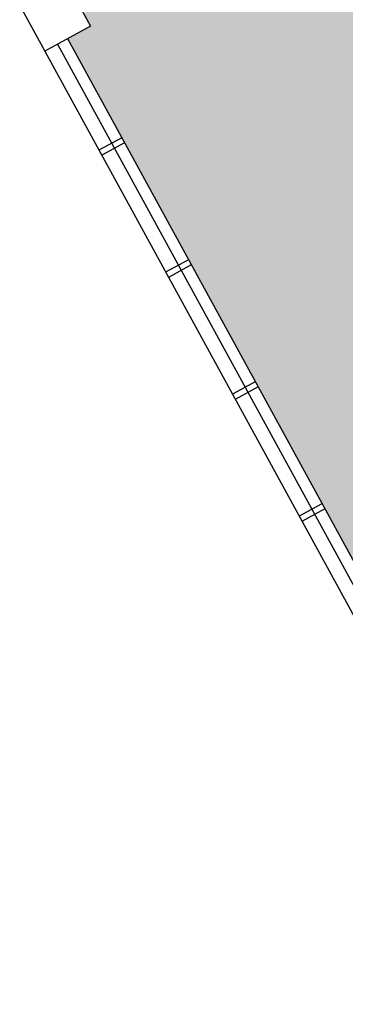
# Model space of a CAD drawing. Units: inches. Extents: x 69222472 to 69224733, y 27667334 to 27670392.
# Drawn here: x 69222863 to 69222975, y 27668543 to 27668883 of the extents above; entities that cross this region are included whole.
import ezdxf

# ---------------------------------------------------------------- set-up
doc = ezdxf.new("R2010")
doc.units = ezdxf.units.IN
doc.header["$LTSCALE"] = 10
doc.header["$MEASUREMENT"] = 0
for name, color, linetype in [('A-GLAZ', 1, 'CONTINUOUS'), ('A-WALL', 5, 'CONTINUOUS'), ('Rooms-Category-Color', 7, 'CONTINUOUS'), ('Rooms-College-Color', 7, 'CONTINUOUS'), ('Rooms-Department-Color', 7, 'CONTINUOUS'), ('Rooms-Division-Color', 7, 'CONTINUOUS')]:
    doc.layers.add(name, color=color, linetype=linetype)

msp = doc.modelspace()

# ---------------------------------------------------------------- hatches: boundary and pattern name
at = {"layer": 'Rooms-Category-Color', "true_color": 0xfa9ba3}
msp.add_hatch(color=241, dxfattribs=at).paths.add_polyline_path([(69223004.22, 27668950.34), (69222884.95, 27668885.06), (69222887.36, 27668880.67), (69222879.46, 27668876.35), (69223059.52, 27668547.4), (69223067.42, 27668551.72), (69223070.3, 27668546.46), (69223273.77, 27668657.84), (69223251.66, 27668698.23), (69223167.45, 27668652.13)])
at = {"layer": 'Rooms-College-Color', "true_color": 0xb2d6e9}
msp.add_hatch(color=254, dxfattribs=at).paths.add_polyline_path([(69223004.22, 27668950.34), (69222884.95, 27668885.06), (69222887.36, 27668880.67), (69222879.46, 27668876.35), (69223059.52, 27668547.4), (69223067.42, 27668551.72), (69223070.3, 27668546.46), (69223273.77, 27668657.84), (69223251.66, 27668698.23), (69223167.45, 27668652.13)])
at = {"layer": 'Rooms-Department-Color', "true_color": 0xb2d6e9}
msp.add_hatch(color=254, dxfattribs=at).paths.add_polyline_path([(69223004.22, 27668950.34), (69222884.95, 27668885.06), (69222887.36, 27668880.67), (69222879.46, 27668876.35), (69223059.52, 27668547.4), (69223067.42, 27668551.72), (69223070.3, 27668546.46), (69223273.77, 27668657.84), (69223251.66, 27668698.23), (69223167.45, 27668652.13)])
at = {"layer": 'Rooms-Division-Color', "true_color": 0xb2d6e9}
msp.add_hatch(color=254, dxfattribs=at).paths.add_polyline_path([(69223004.22, 27668950.34), (69222884.95, 27668885.06), (69222887.36, 27668880.67), (69222879.46, 27668876.35), (69223059.52, 27668547.4), (69223067.42, 27668551.72), (69223070.3, 27668546.46), (69223273.77, 27668657.84), (69223251.66, 27668698.23), (69223167.45, 27668652.13)])

# ---------------------------------------------------------------- linework, layer by layer
at = {"layer": 'A-GLAZ'}
for p, q in [((69222875.96, 27668874.43), (69223056.02, 27668545.48)), ((69222879.46, 27668876.35), (69223059.52, 27668547.4)), ((69222871.57, 27668872.03), (69223051.63, 27668543.08))]:
    msp.add_line(p, q, dxfattribs=at)
at = {"layer": 'A-WALL'}
for p, q in [((69222878.71, 27668896.46), (69222887.36, 27668880.67)), ((69222862.93, 27668887.81), (69222871.57, 27668872.03)), ((69222887.36, 27668880.67), (69222871.57, 27668872.03)), ((69222898.19, 27668842.14), (69222890.29, 27668837.82)), ((69222899.15, 27668840.38), (69222891.26, 27668836.06)), ((69222921.24, 27668800.03), (69222913.34, 27668795.71)), ((69222922.2, 27668798.27), (69222914.3, 27668793.95)), ((69222944.28, 27668757.93), (69222936.39, 27668753.61)), ((69222945.25, 27668756.17), (69222937.35, 27668751.85)), ((69222967.33, 27668715.82), (69222959.44, 27668711.5)), ((69222968.29, 27668714.06), (69222960.4, 27668709.74))]:
    msp.add_line(p, q, dxfattribs=at)

doc.saveas('drawing.dxf')
